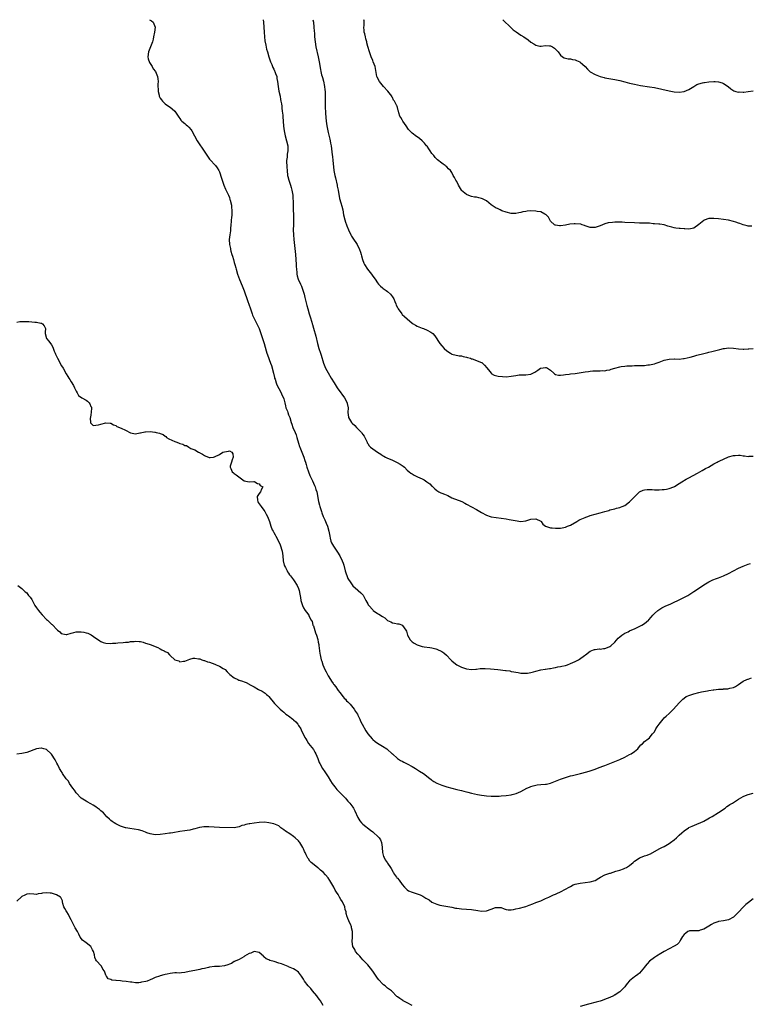
# Model space of a CAD drawing. Units: inches. Extents: x 2583000 to 2586000, y 1512000 to 1515000.
# Drawn here: x 2585242 to 2585537, y 1514602 to 1515000 of the extents above; entities that cross this region are included whole.
import ezdxf

# ---------------------------------------------------------------- set-up
doc = ezdxf.new("R2010")
doc.units = ezdxf.units.IN
doc.header["$MEASUREMENT"] = 0
doc.layers.add('LD25831512_10ft', color=93, linetype='Continuous')

msp = doc.modelspace()

# ---------------------------------------------------------------- linework, layer by layer
at = {"layer": 'LD25831512_10ft'}
for points, elevation in [([(2585294.62, 1515000), (2585295, 1514999.77), (2585295.49, 1514999.49), (2585296.21, 1514999), (2585297.02, 1514997), (2585296.73, 1514995), (2585296.37, 1514993), (2585296.15, 1514992.15), (2585295.9, 1514991), (2585295.68, 1514990.32), (2585294.32, 1514987), (2585294.04, 1514985), (2585294.2, 1514984.2), (2585294.72, 1514982.72), (2585295, 1514982.29), (2585295.77, 1514981), (2585296.15, 1514980.15), (2585297.06, 1514979), (2585297.98, 1514977), (2585298.11, 1514976.11), (2585298.18, 1514975), (2585298.07, 1514973.92), (2585298.17, 1514971), (2585298.56, 1514969.44), (2585298.66, 1514969), (2585299, 1514968.28), (2585299.55, 1514967.55), (2585300, 1514967), (2585301, 1514965.97), (2585301.53, 1514965.53), (2585303, 1514964.56), (2585303.87, 1514963.87), (2585305, 1514962.92), (2585306.22, 1514961), (2585306.5, 1514960.5), (2585307, 1514959.97), (2585307.37, 1514959.37), (2585307.71, 1514959), (2585309, 1514957.97), (2585309.51, 1514957.51), (2585310.03, 1514957), (2585310.54, 1514956.54), (2585311.49, 1514955.49), (2585311.81, 1514955), (2585312.95, 1514953), (2585314.01, 1514951), (2585315, 1514949.37), (2585315.97, 1514947.97), (2585318.37, 1514944.37), (2585319, 1514943.61), (2585319.26, 1514943.26), (2585319.47, 1514943), (2585321, 1514941.44), (2585321.36, 1514941), (2585322.08, 1514940.08), (2585322.76, 1514939), (2585323, 1514938.5), (2585323.83, 1514935.83), (2585324.06, 1514935), (2585324.79, 1514933), (2585325.47, 1514931.47), (2585326.61, 1514929), (2585327, 1514928), (2585327.26, 1514927.26), (2585327.34, 1514927), (2585327.81, 1514925), (2585327.92, 1514923.92), (2585328.05, 1514923), (2585328.04, 1514921.96), (2585327.98, 1514921), (2585327.83, 1514919.83), (2585327.75, 1514919), (2585327.71, 1514918.29), (2585327.58, 1514917), (2585327.46, 1514915.46), (2585327.46, 1514915), (2585327.44, 1514914.56), (2585327.21, 1514913), (2585326.97, 1514911), (2585327.06, 1514909), (2585327.41, 1514907.41), (2585327.45, 1514907), (2585327.6, 1514906.4), (2585328.01, 1514905), (2585328.25, 1514904.25), (2585328.63, 1514903), (2585329, 1514901.71), (2585329.23, 1514901), (2585329.58, 1514899.58), (2585329.76, 1514899), (2585330.32, 1514897), (2585331.14, 1514894.86), (2585332.25, 1514892.25), (2585333, 1514890.32), (2585334.31, 1514886.31), (2585335, 1514884.48), (2585335.37, 1514883.37), (2585335.8, 1514882.2), (2585336.17, 1514881), (2585336.39, 1514880.39), (2585337.03, 1514879.03), (2585338.39, 1514876.39), (2585339, 1514875.08), (2585339.77, 1514873), (2585340.47, 1514871), (2585341, 1514869.43), (2585341.13, 1514869), (2585341.5, 1514867.5), (2585341.95, 1514866.05), (2585342.21, 1514865), (2585342.39, 1514864.39), (2585343.65, 1514861), (2585344.03, 1514860.03), (2585344.84, 1514857), (2585345.25, 1514855.25), (2585345.33, 1514855), (2585345.52, 1514854.48), (2585345.97, 1514853), (2585346.24, 1514852.24), (2585347, 1514850.74), (2585347.91, 1514849), (2585348.24, 1514848.24), (2585348.86, 1514847), (2585349, 1514846.56), (2585349.42, 1514845), (2585349.7, 1514843.7), (2585349.91, 1514843), (2585350.47, 1514841.53), (2585350.64, 1514841), (2585351, 1514840.1), (2585351.41, 1514839), (2585352, 1514837), (2585352.28, 1514836.28), (2585352.7, 1514835), (2585353.62, 1514833), (2585354.03, 1514832.03), (2585354.37, 1514831), (2585355, 1514828.67), (2585355.36, 1514827.36), (2585355.48, 1514827), (2585356.28, 1514825), (2585357.15, 1514823), (2585357.6, 1514821.6), (2585357.75, 1514821), (2585358.05, 1514820.05), (2585358.31, 1514819), (2585359.02, 1514817), (2585359.57, 1514815.57), (2585359.83, 1514815), (2585360.6, 1514813.4), (2585361.45, 1514811.45), (2585361.69, 1514811), (2585362.06, 1514809.94), (2585362.35, 1514809), (2585363.08, 1514805), (2585363.52, 1514803.52), (2585363.6, 1514803), (2585363.83, 1514802.17), (2585364.23, 1514801), (2585364.46, 1514800.46), (2585365, 1514799), (2585365.64, 1514797.64), (2585365.89, 1514797), (2585366.23, 1514796.23), (2585366.7, 1514795), (2585367.27, 1514793), (2585367.61, 1514791), (2585367.83, 1514790.17), (2585368.1, 1514789), (2585368.37, 1514788.37), (2585369.1, 1514787), (2585370.44, 1514785), (2585371, 1514784.09), (2585371.43, 1514783.43), (2585371.68, 1514783), (2585372.67, 1514781), (2585373, 1514780.07), (2585373.3, 1514779.3), (2585373.9, 1514777), (2585374.15, 1514776.15), (2585374.67, 1514774.67), (2585375, 1514773.94), (2585376.11, 1514772.11), (2585377, 1514770.89), (2585379, 1514769.14), (2585379.19, 1514769), (2585380.15, 1514768.15), (2585381.11, 1514767.11), (2585381.84, 1514765.84), (2585382.22, 1514765), (2585383, 1514763.59), (2585383.22, 1514763.22), (2585383.38, 1514763), (2585385, 1514761.15), (2585385.2, 1514761), (2585387, 1514759.78), (2585387.52, 1514759.52), (2585389, 1514758.53), (2585389.93, 1514757.93), (2585391, 1514756.94), (2585392.29, 1514756.29), (2585393, 1514755.91), (2585393.8, 1514755.8), (2585395, 1514755.59), (2585395.54, 1514755.54), (2585397.03, 1514755.03), (2585397.13, 1514754.87), (2585398.45, 1514753), (2585398.64, 1514752.64), (2585399.06, 1514751), (2585400.2, 1514749), (2585400.6, 1514748.6), (2585401, 1514748.26), (2585401.76, 1514747.76), (2585403.03, 1514747), (2585405, 1514746.37), (2585405.78, 1514746.22), (2585408.07, 1514745.93), (2585409, 1514745.84), (2585410.59, 1514745.41), (2585411, 1514745.28), (2585413, 1514744.3), (2585413.76, 1514743.76), (2585414.82, 1514742.82), (2585416.59, 1514741), (2585417, 1514740.52), (2585417.89, 1514739.89), (2585419, 1514739.01), (2585421, 1514737.97), (2585423, 1514737.3), (2585425, 1514737.1), (2585426.75, 1514737.25), (2585427, 1514737.24), (2585428.54, 1514737.46), (2585429, 1514737.46), (2585430.48, 1514737.52), (2585432.65, 1514737.35), (2585435.68, 1514737), (2585438.71, 1514736.71), (2585439, 1514736.62), (2585440.48, 1514736.48), (2585441, 1514736.32), (2585442.18, 1514736.18), (2585443, 1514735.95), (2585443.84, 1514735.84), (2585445, 1514735.62), (2585445.58, 1514735.58), (2585447, 1514735.55), (2585447.61, 1514735.61), (2585449, 1514735.84), (2585450.12, 1514736.12), (2585451, 1514736.39), (2585453, 1514736.92), (2585454.77, 1514737.23), (2585455, 1514737.24), (2585456.52, 1514737.48), (2585457, 1514737.52), (2585458.24, 1514737.76), (2585459, 1514737.86), (2585459.92, 1514738.08), (2585461, 1514738.26), (2585461.58, 1514738.42), (2585463, 1514738.73), (2585463.8, 1514739), (2585465, 1514739.44), (2585467, 1514740.35), (2585468.33, 1514741), (2585468.76, 1514741.24), (2585470.74, 1514742.74), (2585471.14, 1514743), (2585473, 1514744.49), (2585474.31, 1514745), (2585474.82, 1514745.18), (2585475, 1514745.22), (2585476.64, 1514745.36), (2585477, 1514745.31), (2585478.43, 1514745.57), (2585479, 1514745.59), (2585480.02, 1514745.98), (2585481, 1514746.4), (2585481.34, 1514746.66), (2585483, 1514748.19), (2585484.31, 1514749.69), (2585485, 1514750.34), (2585485.88, 1514751), (2585487, 1514751.7), (2585488.33, 1514752.33), (2585489, 1514752.69), (2585490.58, 1514753.42), (2585491, 1514753.58), (2585493.33, 1514754.67), (2585493.92, 1514755), (2585495, 1514755.7), (2585496.63, 1514757), (2585496.82, 1514757.18), (2585497.75, 1514758.25), (2585498.37, 1514759), (2585499, 1514759.66), (2585500.43, 1514761), (2585500.75, 1514761.25), (2585502.02, 1514761.98), (2585503.37, 1514762.63), (2585505.65, 1514763.65), (2585507, 1514764.27), (2585508.53, 1514765), (2585511.53, 1514766.47), (2585512.51, 1514767), (2585513, 1514767.28), (2585515, 1514768.56), (2585515.65, 1514769), (2585517, 1514770), (2585517.61, 1514770.39), (2585519, 1514771.38), (2585521, 1514772.57), (2585522.65, 1514773.35), (2585524.08, 1514773.92), (2585525, 1514774.22), (2585527, 1514775.02), (2585529, 1514775.95), (2585531.06, 1514777), (2585533, 1514778.01), (2585535, 1514778.92), (2585537, 1514779.65), (2585537.96, 1514779.96)], 8850), ([(2585340.75, 1515000), (2585340.87, 1514999), (2585341.05, 1514995), (2585341.19, 1514993), (2585341.39, 1514991.39), (2585341.7, 1514989.7), (2585342.1, 1514988.1), (2585342.41, 1514987), (2585343, 1514985), (2585343.67, 1514983), (2585344.17, 1514981.83), (2585344.64, 1514980.64), (2585345, 1514980), (2585345.3, 1514979.3), (2585345.44, 1514979), (2585345.72, 1514978.28), (2585346.16, 1514977), (2585346.27, 1514976.27), (2585346.51, 1514975), (2585346.74, 1514973), (2585347.08, 1514971.08), (2585347.51, 1514969), (2585347.75, 1514967.75), (2585347.9, 1514967), (2585348.08, 1514965.92), (2585348.19, 1514965), (2585348.24, 1514964.24), (2585348.42, 1514963), (2585348.61, 1514961.39), (2585348.66, 1514960.66), (2585348.81, 1514959), (2585348.95, 1514956.95), (2585349.15, 1514955), (2585349.55, 1514953), (2585350.13, 1514951), (2585350.64, 1514949), (2585350.67, 1514948.67), (2585350.72, 1514947), (2585350.44, 1514945.56), (2585350.33, 1514944.33), (2585350.15, 1514943), (2585350.19, 1514942.19), (2585350.2, 1514941), (2585350.26, 1514940.26), (2585350.33, 1514939), (2585350.51, 1514937), (2585350.6, 1514936.6), (2585351.03, 1514935), (2585351.78, 1514933), (2585352.08, 1514932.08), (2585352.35, 1514931), (2585352.63, 1514929), (2585352.82, 1514925.18), (2585352.89, 1514923), (2585352.9, 1514921.1), (2585352.93, 1514919), (2585352.92, 1514917), (2585352.87, 1514915), (2585352.9, 1514913), (2585353.07, 1514911), (2585353.73, 1514905), (2585353.93, 1514903), (2585354.07, 1514901), (2585354.07, 1514900.07), (2585354.12, 1514899), (2585354.25, 1514897.75), (2585354.26, 1514897), (2585354.4, 1514896.4), (2585354.84, 1514895), (2585355.83, 1514893), (2585356.23, 1514892.23), (2585356.62, 1514891), (2585357.22, 1514889), (2585357.61, 1514887.61), (2585357.97, 1514885.97), (2585358.36, 1514884.36), (2585358.71, 1514883), (2585359.31, 1514881), (2585359.74, 1514879.74), (2585360.35, 1514877.65), (2585360.53, 1514877), (2585360.61, 1514876.61), (2585361, 1514875.17), (2585361.98, 1514871.98), (2585362.69, 1514869), (2585363.26, 1514867), (2585363.94, 1514865), (2585364.2, 1514864.2), (2585365.05, 1514861), (2585365.63, 1514859.63), (2585365.93, 1514859), (2585367, 1514857.06), (2585368.22, 1514855), (2585369.38, 1514853), (2585370.63, 1514851), (2585372.05, 1514849), (2585372.48, 1514848.48), (2585373.56, 1514847), (2585374.71, 1514845), (2585374.74, 1514844.74), (2585375.11, 1514843), (2585375.12, 1514842.88), (2585375, 1514841), (2585375.23, 1514839.23), (2585375.28, 1514839), (2585376.48, 1514837), (2585376.73, 1514836.73), (2585377.73, 1514835.73), (2585378.39, 1514835), (2585379, 1514834.45), (2585380.42, 1514833), (2585380.67, 1514832.67), (2585381, 1514832.19), (2585381.53, 1514831.53), (2585381.86, 1514831), (2585382.18, 1514830.18), (2585382.73, 1514829), (2585382.8, 1514828.8), (2585383, 1514828.47), (2585383.59, 1514827.59), (2585384.14, 1514827), (2585385, 1514826.38), (2585387, 1514825), (2585388.25, 1514824.25), (2585389, 1514823.69), (2585389.45, 1514823.45), (2585390.2, 1514823), (2585390.73, 1514822.73), (2585393, 1514821.72), (2585394.85, 1514820.85), (2585396.19, 1514820.19), (2585397, 1514819.63), (2585397.39, 1514819.39), (2585397.82, 1514819), (2585399, 1514817.77), (2585399.77, 1514817), (2585400.45, 1514816.45), (2585401, 1514816.17), (2585401.73, 1514815.73), (2585403.12, 1514815), (2585405, 1514814.15), (2585405.82, 1514813.82), (2585406.89, 1514813), (2585408.2, 1514812.2), (2585409, 1514811.26), (2585409.15, 1514811.15), (2585409.29, 1514811), (2585410.22, 1514810.22), (2585411, 1514809.44), (2585411.78, 1514809), (2585412.59, 1514808.59), (2585413, 1514808.44), (2585414.02, 1514808.02), (2585415.42, 1514807.42), (2585417, 1514806.59), (2585421.09, 1514805), (2585422.36, 1514804.36), (2585423, 1514803.94), (2585427, 1514801.8), (2585428.33, 1514801), (2585429, 1514800.62), (2585431, 1514799.57), (2585432.58, 1514799), (2585433, 1514798.87), (2585435, 1514798.53), (2585437, 1514798.32), (2585439, 1514798.05), (2585440.19, 1514797.82), (2585441, 1514797.67), (2585442.71, 1514797.29), (2585445, 1514796.94), (2585447, 1514797.17), (2585449, 1514797.85), (2585451, 1514798.06), (2585453, 1514797.13), (2585453.08, 1514797.08), (2585453.15, 1514797), (2585453.86, 1514795.86), (2585455, 1514795), (2585457, 1514794.35), (2585457.66, 1514794.34), (2585459, 1514794.19), (2585459.76, 1514794.24), (2585461, 1514794.28), (2585461.62, 1514794.38), (2585463, 1514794.66), (2585463.26, 1514794.74), (2585463.91, 1514795), (2585465, 1514795.5), (2585467.57, 1514797), (2585468.45, 1514797.55), (2585469, 1514797.79), (2585470.31, 1514798.31), (2585471, 1514798.63), (2585471.27, 1514798.73), (2585472.13, 1514799), (2585473, 1514799.31), (2585475, 1514799.9), (2585477, 1514800.43), (2585479.02, 1514801), (2585480.54, 1514801.46), (2585481, 1514801.65), (2585483, 1514802.13), (2585483.65, 1514802.35), (2585485, 1514802.61), (2585485.26, 1514802.74), (2585485.91, 1514803), (2585487, 1514803.49), (2585489, 1514804.95), (2585490.05, 1514805.95), (2585491, 1514806.96), (2585493, 1514809), (2585494.41, 1514809.59), (2585495, 1514809.81), (2585496.1, 1514809.9), (2585497, 1514809.88), (2585498.11, 1514809.89), (2585499, 1514809.8), (2585500.18, 1514809.82), (2585501, 1514809.76), (2585502.13, 1514809.87), (2585503, 1514809.88), (2585503.91, 1514810.09), (2585505, 1514810.28), (2585506.88, 1514811), (2585507.14, 1514811.14), (2585509, 1514812.3), (2585510.08, 1514813), (2585511.88, 1514814.12), (2585513, 1514814.64), (2585516.46, 1514816.46), (2585517.44, 1514817), (2585518.39, 1514817.61), (2585519, 1514817.93), (2585519.65, 1514818.35), (2585520.86, 1514819), (2585523, 1514820.34), (2585524.4, 1514821), (2585524.77, 1514821.23), (2585525, 1514821.29), (2585525.48, 1514821.48), (2585527, 1514822.18), (2585529, 1514823.06), (2585531, 1514823.64), (2585531.72, 1514823.72), (2585533, 1514823.73), (2585533.75, 1514823.75), (2585535, 1514823.5), (2585535.53, 1514823.53), (2585537, 1514823.31), (2585537.34, 1514823.34), (2585539, 1514823.39)], 8840), ([(2585360.85, 1515000), (2585361.01, 1514998.99), (2585361.24, 1514997), (2585361.34, 1514995.34), (2585361.41, 1514994.59), (2585361.49, 1514993), (2585361.69, 1514991), (2585362.04, 1514989), (2585362.93, 1514985), (2585363.35, 1514983), (2585363.89, 1514979.89), (2585364.03, 1514979), (2585364.34, 1514977.66), (2585364.52, 1514977), (2585364.64, 1514976.64), (2585365.08, 1514975.08), (2585365.52, 1514973), (2585365.62, 1514971.62), (2585365.72, 1514971), (2585365.78, 1514970.22), (2585365.77, 1514967.77), (2585365.82, 1514965.82), (2585365.82, 1514965), (2585365.97, 1514962.03), (2585366.23, 1514959), (2585366.48, 1514957), (2585366.84, 1514955), (2585367, 1514954.3), (2585367.66, 1514951.66), (2585367.8, 1514951), (2585367.95, 1514950.05), (2585368.17, 1514949), (2585368.63, 1514945.37), (2585368.68, 1514944.68), (2585368.89, 1514943), (2585369, 1514941.85), (2585369.31, 1514939), (2585369.68, 1514937), (2585369.95, 1514935.95), (2585370.64, 1514933), (2585370.69, 1514932.69), (2585371.03, 1514930.97), (2585371.59, 1514927.59), (2585372.14, 1514925.86), (2585372.5, 1514924.5), (2585372.87, 1514923), (2585373.23, 1514921), (2585373.72, 1514919), (2585374.06, 1514918.06), (2585374.42, 1514917), (2585374.6, 1514916.6), (2585375.23, 1514915), (2585376.16, 1514913), (2585376.46, 1514912.46), (2585377, 1514911.56), (2585378.68, 1514909), (2585379.68, 1514907), (2585380.02, 1514905.98), (2585380.32, 1514905), (2585380.45, 1514904.45), (2585380.85, 1514903), (2585381.48, 1514901.48), (2585381.65, 1514901), (2585382.91, 1514899), (2585384.47, 1514897), (2585385, 1514896.25), (2585385.99, 1514895), (2585387, 1514893.52), (2585387.4, 1514893), (2585388.14, 1514892.14), (2585389, 1514891.48), (2585389.25, 1514891.25), (2585389.61, 1514891), (2585390.41, 1514890.41), (2585391, 1514890.06), (2585392.15, 1514889), (2585393, 1514887.83), (2585393.56, 1514887), (2585393.98, 1514886.02), (2585394.38, 1514885), (2585394.54, 1514884.54), (2585395, 1514883.55), (2585395.28, 1514883), (2585396.76, 1514881), (2585397, 1514880.76), (2585397.94, 1514879.94), (2585399, 1514878.93), (2585401, 1514877.24), (2585401.36, 1514877), (2585402.37, 1514876.37), (2585403, 1514876), (2585403.69, 1514875.69), (2585405, 1514875.2), (2585405.62, 1514875), (2585407, 1514874.38), (2585408.48, 1514873.52), (2585409, 1514873.24), (2585409.36, 1514873), (2585410.12, 1514872.12), (2585412.19, 1514869), (2585413, 1514868.04), (2585413.9, 1514867), (2585415, 1514865.99), (2585416.53, 1514865), (2585416.84, 1514864.84), (2585417, 1514864.71), (2585420, 1514864), (2585421, 1514864), (2585421.68, 1514863.68), (2585423, 1514863.5), (2585423.34, 1514863.34), (2585424.54, 1514863), (2585425, 1514862.8), (2585425.25, 1514862.75), (2585429, 1514861.32), (2585429.22, 1514861.22), (2585429.49, 1514861), (2585430.23, 1514860.23), (2585431.15, 1514859.15), (2585432.38, 1514857.62), (2585432.91, 1514856.91), (2585433, 1514856.86), (2585434.2, 1514856.2), (2585435.78, 1514855.78), (2585437.56, 1514855.56), (2585439, 1514855.51), (2585441, 1514855.7), (2585441.93, 1514855.93), (2585443, 1514856.09), (2585444.33, 1514856.33), (2585445, 1514856.35), (2585446.34, 1514856.34), (2585447, 1514856.3), (2585449, 1514856.57), (2585449.83, 1514857), (2585450.64, 1514857.36), (2585451.86, 1514858.14), (2585452.93, 1514859), (2585453, 1514859.03), (2585455, 1514859.26), (2585455.21, 1514859.21), (2585455.71, 1514859), (2585457, 1514858.16), (2585458.33, 1514857), (2585458.64, 1514856.64), (2585459, 1514856.47), (2585460.14, 1514856.14), (2585461, 1514856.16), (2585462.24, 1514856.24), (2585463, 1514856.41), (2585464.58, 1514856.58), (2585465, 1514856.65), (2585467, 1514856.9), (2585471, 1514857.54), (2585472.3, 1514857.7), (2585473, 1514857.82), (2585474.12, 1514857.88), (2585475, 1514857.97), (2585477, 1514857.95), (2585478, 1514858), (2585479, 1514857.98), (2585479.83, 1514858.17), (2585481, 1514858.35), (2585481.46, 1514858.54), (2585483, 1514859.01), (2585485, 1514859.56), (2585485.62, 1514859.62), (2585487, 1514859.84), (2585487.89, 1514859.89), (2585489, 1514859.98), (2585490, 1514860), (2585491, 1514860.04), (2585493, 1514860.07), (2585494.13, 1514860.13), (2585495, 1514860.14), (2585496.31, 1514860.31), (2585497, 1514860.37), (2585499, 1514860.81), (2585499.7, 1514861), (2585501, 1514861.48), (2585503, 1514862.17), (2585503.7, 1514862.3), (2585505, 1514862.68), (2585507, 1514862.78), (2585507.2, 1514862.8), (2585509, 1514862.67), (2585510.84, 1514862.84), (2585511.08, 1514862.92), (2585513.46, 1514863.46), (2585515, 1514863.88), (2585516.25, 1514864.25), (2585518.96, 1514864.96), (2585520.68, 1514865.32), (2585521, 1514865.41), (2585522.3, 1514865.7), (2585523.9, 1514866.1), (2585525, 1514866.44), (2585525.46, 1514866.54), (2585527, 1514866.96), (2585527.37, 1514867), (2585529, 1514867.16), (2585531.06, 1514867.06), (2585533, 1514866.86), (2585535, 1514866.71), (2585535.26, 1514866.74), (2585537, 1514866.77), (2585537.19, 1514866.81), (2585539, 1514867)], 8830), ([(2585538.39, 1514916.39), (2585537, 1514916.47), (2585536.62, 1514916.62), (2585535, 1514917.03), (2585533.59, 1514917.59), (2585533, 1514917.71), (2585531.99, 1514918.01), (2585531, 1514918.38), (2585529, 1514918.87), (2585527, 1514919.2), (2585525, 1514919.44), (2585523, 1514919.62), (2585521.56, 1514919.56), (2585521, 1514919.55), (2585519.12, 1514918.88), (2585519, 1514918.8), (2585517, 1514917.07), (2585515, 1514915.62), (2585513, 1514915.3), (2585511.37, 1514915.37), (2585511, 1514915.41), (2585509.46, 1514915.46), (2585509, 1514915.52), (2585507.66, 1514915.66), (2585507, 1514915.75), (2585506.05, 1514916.05), (2585505, 1514916.3), (2585504.5, 1514916.5), (2585502.93, 1514916.93), (2585501.24, 1514917.24), (2585500.75, 1514917.25), (2585499, 1514917.43), (2585498.56, 1514917.44), (2585497, 1514917.6), (2585495, 1514917.68), (2585493, 1514917.69), (2585491, 1514917.75), (2585487, 1514917.99), (2585486.02, 1514918.02), (2585485, 1514918.04), (2585483, 1514918.01), (2585482.05, 1514917.95), (2585480.26, 1514917.74), (2585479, 1514917.38), (2585477, 1514916.56), (2585476.32, 1514916.32), (2585475, 1514915.89), (2585473.87, 1514915.87), (2585473, 1514915.89), (2585472.17, 1514916.18), (2585471, 1514916.56), (2585470.69, 1514916.69), (2585469.74, 1514917), (2585469.21, 1514917.21), (2585467, 1514917.44), (2585466.57, 1514917.43), (2585464.73, 1514917.27), (2585463, 1514916.91), (2585461, 1514916.62), (2585460.63, 1514916.63), (2585459, 1514916.79), (2585458.85, 1514916.85), (2585458.6, 1514917), (2585457, 1514918.48), (2585456.67, 1514919), (2585456.12, 1514920.12), (2585455.22, 1514921), (2585455, 1514921.19), (2585454.68, 1514921.32), (2585453, 1514922.23), (2585451.57, 1514922.43), (2585451, 1514922.57), (2585449, 1514922.61), (2585447.46, 1514922.54), (2585447, 1514922.45), (2585445.71, 1514922.29), (2585445, 1514922.05), (2585444.09, 1514921.91), (2585443, 1514921.57), (2585442.43, 1514921.57), (2585441, 1514921.52), (2585439, 1514922.06), (2585437.31, 1514922.69), (2585436.57, 1514923), (2585435.58, 1514923.58), (2585435, 1514923.75), (2585433, 1514925.02), (2585431, 1514926.7), (2585430.82, 1514926.82), (2585430.48, 1514927), (2585429.49, 1514927.49), (2585429, 1514927.71), (2585427.91, 1514927.91), (2585427, 1514928.17), (2585426.25, 1514928.25), (2585425, 1514928.51), (2585424.62, 1514928.62), (2585423, 1514929.24), (2585421, 1514930.93), (2585420.94, 1514931), (2585419.71, 1514933), (2585419, 1514934.46), (2585418.71, 1514935), (2585418.15, 1514936.15), (2585417.64, 1514937), (2585417, 1514938.12), (2585416.45, 1514939), (2585415.69, 1514939.69), (2585415, 1514940.4), (2585414.66, 1514940.67), (2585414.3, 1514941), (2585413.48, 1514941.48), (2585413, 1514941.9), (2585411.27, 1514943.27), (2585411, 1514943.55), (2585410.27, 1514944.27), (2585409.76, 1514945), (2585409, 1514945.86), (2585408.29, 1514947), (2585407.71, 1514947.71), (2585407, 1514948.77), (2585406.9, 1514948.9), (2585406.84, 1514949), (2585406, 1514950), (2585405.03, 1514951.03), (2585403.94, 1514951.94), (2585403, 1514952.61), (2585402.76, 1514952.76), (2585401, 1514954.13), (2585400.08, 1514955), (2585399.56, 1514955.56), (2585398.5, 1514957), (2585397.93, 1514957.93), (2585397.24, 1514959), (2585397, 1514959.48), (2585396.43, 1514960.43), (2585396.03, 1514961), (2585395.63, 1514962.37), (2585395.4, 1514963), (2585395.27, 1514963.27), (2585395, 1514964.49), (2585394.88, 1514964.88), (2585394.88, 1514965), (2585394.81, 1514965.19), (2585393.88, 1514967), (2585393.49, 1514967.49), (2585393, 1514968.45), (2585392.78, 1514968.78), (2585392.69, 1514969), (2585391.14, 1514971.14), (2585389.42, 1514973), (2585387.73, 1514975), (2585386.78, 1514976.78), (2585386.69, 1514977), (2585385.96, 1514981), (2585385.2, 1514983), (2585385, 1514983.44), (2585384.39, 1514985), (2585383.67, 1514987), (2585383, 1514989.2), (2585382.67, 1514990.67), (2585382.57, 1514991), (2585382.28, 1514992.28), (2585382.06, 1514993), (2585381.78, 1514994.22), (2585381.62, 1514995), (2585381.6, 1514995.6), (2585381.47, 1514997), (2585381.53, 1514997.53), (2585381.54, 1514999), (2585381.57, 1514999.57), (2585381.49, 1515000)], 8820), ([(2585437.69, 1515000), (2585437.84, 1514999.84), (2585440.87, 1514996.87), (2585441.92, 1514995.92), (2585443.06, 1514995.06), (2585445, 1514993.78), (2585446.22, 1514993), (2585447.86, 1514991.86), (2585449, 1514990.96), (2585450.22, 1514990.22), (2585451, 1514989.67), (2585452.68, 1514989.32), (2585453, 1514989.24), (2585453.23, 1514989.23), (2585455, 1514989.49), (2585456.55, 1514989.45), (2585457, 1514989.36), (2585457.82, 1514989), (2585458.52, 1514988.52), (2585459, 1514988.14), (2585460.02, 1514987), (2585461, 1514985.62), (2585461.83, 1514985), (2585462.55, 1514984.55), (2585463, 1514984.44), (2585464.17, 1514984.17), (2585465, 1514984.15), (2585465.93, 1514983.93), (2585467, 1514983.76), (2585467.54, 1514983.54), (2585468.79, 1514983), (2585469, 1514982.87), (2585469.98, 1514981.98), (2585471, 1514981), (2585471.93, 1514979.93), (2585473, 1514978.95), (2585475, 1514977.78), (2585477, 1514977.02), (2585478.63, 1514976.63), (2585479, 1514976.53), (2585483, 1514975.83), (2585485, 1514975.39), (2585487, 1514974.9), (2585489, 1514974.38), (2585491, 1514973.9), (2585493.42, 1514973.42), (2585497, 1514972.88), (2585499, 1514972.5), (2585505, 1514971.18), (2585507, 1514970.82), (2585509, 1514970.72), (2585511, 1514971), (2585513, 1514971.74), (2585515, 1514973), (2585516.24, 1514973.76), (2585517, 1514974.04), (2585518.43, 1514974.43), (2585519, 1514974.61), (2585519.35, 1514974.65), (2585521, 1514974.91), (2585523, 1514975.03), (2585523.62, 1514975), (2585525, 1514974.9), (2585526.46, 1514974.46), (2585527, 1514974.2), (2585528.92, 1514973), (2585529.97, 1514971.97), (2585531.22, 1514971.22), (2585531.95, 1514971), (2585533, 1514970.72), (2585533.25, 1514970.75), (2585535, 1514970.65), (2585535.27, 1514970.73), (2585537, 1514970.9), (2585539, 1514971.21)], 8810), ([(2585241, 1514877.62), (2585242.18, 1514877.82), (2585243, 1514877.94), (2585244.09, 1514877.91), (2585245, 1514877.92), (2585245.85, 1514877.85), (2585247, 1514877.72), (2585248.34, 1514877.66), (2585249, 1514877.57), (2585250.73, 1514877.27), (2585251, 1514877.2), (2585251.36, 1514877), (2585252.1, 1514876.1), (2585252.59, 1514875), (2585252.43, 1514873.57), (2585252.47, 1514873), (2585253.01, 1514871), (2585253.94, 1514869.94), (2585254.63, 1514869), (2585254.81, 1514868.81), (2585255, 1514868.42), (2585255.55, 1514867.55), (2585256.14, 1514865.86), (2585256.53, 1514865), (2585256.7, 1514864.7), (2585257, 1514863.9), (2585257.47, 1514863), (2585258.57, 1514861), (2585259, 1514860.14), (2585259.42, 1514859.42), (2585259.7, 1514859), (2585261, 1514856.74), (2585261.67, 1514855.67), (2585262.06, 1514855), (2585262.45, 1514854.45), (2585263, 1514853.43), (2585263.92, 1514851.92), (2585264.38, 1514851), (2585265, 1514849.66), (2585265.37, 1514849), (2585266, 1514848), (2585267.25, 1514847), (2585269, 1514845.99), (2585269.61, 1514845.61), (2585270.23, 1514845), (2585270.56, 1514844.56), (2585271, 1514843.47), (2585271.16, 1514843.16), (2585271.19, 1514843), (2585271.09, 1514841), (2585271, 1514840.23), (2585270.83, 1514839), (2585270.72, 1514838.72), (2585270.83, 1514837), (2585270.85, 1514836.85), (2585271, 1514836.68), (2585271.85, 1514835.85), (2585273, 1514835.92), (2585274.08, 1514836.08), (2585275, 1514836.39), (2585277, 1514836.9), (2585278.8, 1514836.8), (2585279, 1514836.76), (2585280.09, 1514836.09), (2585281, 1514835.78), (2585281.43, 1514835.43), (2585283.22, 1514834.78), (2585285, 1514833.95), (2585287, 1514832.88), (2585289, 1514832.41), (2585290.79, 1514832.79), (2585291, 1514832.85), (2585292.74, 1514833.26), (2585293, 1514833.29), (2585295, 1514833.37), (2585296.88, 1514833.12), (2585297, 1514833.12), (2585297.44, 1514833), (2585298.72, 1514832.72), (2585299, 1514832.59), (2585300.17, 1514832.17), (2585301, 1514831.51), (2585301.32, 1514831.32), (2585301.63, 1514831), (2585302.46, 1514830.46), (2585305, 1514829.32), (2585305.77, 1514829), (2585306.69, 1514828.69), (2585307, 1514828.54), (2585308.23, 1514828.23), (2585309, 1514827.71), (2585309.69, 1514827.69), (2585310.64, 1514827), (2585311, 1514826.82), (2585311.45, 1514826.55), (2585313, 1514825.99), (2585314.52, 1514825), (2585314.86, 1514824.86), (2585315, 1514824.73), (2585316.15, 1514824.15), (2585317, 1514823.59), (2585317.42, 1514823.42), (2585318.56, 1514823), (2585318.89, 1514822.89), (2585319, 1514822.83), (2585319.2, 1514822.8), (2585320.53, 1514823), (2585321, 1514823.05), (2585323, 1514824.05), (2585324.39, 1514825), (2585325, 1514825.19), (2585326.6, 1514825.4), (2585327, 1514825.49), (2585328.05, 1514825), (2585328.37, 1514824.37), (2585328.6, 1514823), (2585328.14, 1514821.85), (2585327.85, 1514821), (2585327.35, 1514819.35), (2585327.28, 1514819), (2585327.59, 1514818.41), (2585328.2, 1514817), (2585328.66, 1514816.66), (2585329, 1514816.42), (2585329.79, 1514815.79), (2585331.43, 1514814.57), (2585333, 1514813.44), (2585335, 1514813.02), (2585336.85, 1514813.15), (2585337, 1514813.13), (2585337.31, 1514813), (2585338.38, 1514812.38), (2585339, 1514812.2), (2585339.51, 1514811.51), (2585340.57, 1514811), (2585339.96, 1514810.04), (2585339.59, 1514809), (2585339, 1514808.22), (2585338.32, 1514807), (2585338.38, 1514805.62), (2585338.48, 1514805), (2585338.67, 1514804.67), (2585339.82, 1514803), (2585341, 1514801.59), (2585341.36, 1514801), (2585341.88, 1514799.88), (2585342.42, 1514799), (2585343, 1514797.57), (2585343.21, 1514797), (2585343.78, 1514795), (2585344.39, 1514793.61), (2585344.69, 1514793), (2585345, 1514792.53), (2585345.58, 1514791.58), (2585345.83, 1514791), (2585347, 1514788.76), (2585347.5, 1514787.5), (2585348.36, 1514785), (2585348.67, 1514783), (2585348.81, 1514781), (2585349.22, 1514779.22), (2585349.31, 1514779), (2585349.66, 1514778.34), (2585350.34, 1514777), (2585350.59, 1514776.59), (2585351, 1514776.01), (2585351.4, 1514775.4), (2585351.69, 1514775), (2585353, 1514773.39), (2585353.28, 1514773), (2585354.51, 1514771), (2585355, 1514769.8), (2585355.27, 1514769), (2585355.52, 1514767.52), (2585355.82, 1514766.18), (2585355.96, 1514765), (2585356.14, 1514764.14), (2585356.54, 1514763), (2585357, 1514762.04), (2585357.65, 1514761), (2585358.2, 1514760.2), (2585359.13, 1514759), (2585359.21, 1514758.79), (2585360.13, 1514757), (2585360.45, 1514756.45), (2585360.85, 1514755), (2585361, 1514754.69), (2585361.91, 1514751.91), (2585362.25, 1514751), (2585362.78, 1514749.22), (2585363, 1514748.11), (2585363.16, 1514747.16), (2585363.22, 1514747), (2585363.27, 1514746.73), (2585363.58, 1514743.58), (2585363.69, 1514743), (2585364.15, 1514741), (2585364.38, 1514740.38), (2585364.78, 1514739), (2585365.65, 1514737), (2585366.16, 1514736.16), (2585366.69, 1514735), (2585367, 1514734.46), (2585367.91, 1514733), (2585368.37, 1514732.37), (2585369, 1514731.39), (2585369.17, 1514731.17), (2585369.26, 1514731), (2585370.04, 1514730.04), (2585370.72, 1514729), (2585371, 1514728.61), (2585371.72, 1514727.72), (2585373, 1514726.03), (2585373.49, 1514725.49), (2585373.97, 1514725), (2585374.45, 1514724.45), (2585375, 1514723.93), (2585375.91, 1514723), (2585377, 1514721.75), (2585377.57, 1514721), (2585378.11, 1514720.11), (2585378.81, 1514719), (2585379, 1514718.63), (2585379.77, 1514717), (2585380.14, 1514716.14), (2585380.74, 1514715), (2585382.26, 1514712.26), (2585383.08, 1514711.08), (2585384.8, 1514709), (2585385, 1514708.79), (2585385.97, 1514707.97), (2585387, 1514707.24), (2585389, 1514706.04), (2585390.68, 1514705), (2585390.86, 1514704.86), (2585392.89, 1514703), (2585393, 1514702.88), (2585395.01, 1514701), (2585396.23, 1514700.23), (2585397, 1514699.92), (2585397.59, 1514699.59), (2585399, 1514698.92), (2585401, 1514697.79), (2585402.34, 1514697), (2585403.98, 1514695.98), (2585405.51, 1514695), (2585408.15, 1514693), (2585408.62, 1514692.62), (2585409, 1514692.33), (2585409.8, 1514691.8), (2585411, 1514691.06), (2585413, 1514690.23), (2585415, 1514689.6), (2585417, 1514689.05), (2585419, 1514688.52), (2585420.24, 1514688.25), (2585421, 1514688.04), (2585421.88, 1514687.88), (2585423, 1514687.54), (2585423.46, 1514687.46), (2585425, 1514687.03), (2585427.48, 1514686.52), (2585429, 1514686.26), (2585430.11, 1514686.11), (2585431, 1514685.96), (2585433, 1514685.81), (2585435, 1514685.81), (2585436.13, 1514685.87), (2585437, 1514685.89), (2585439, 1514686.06), (2585441, 1514686.39), (2585441.5, 1514686.5), (2585443.05, 1514686.95), (2585445, 1514687.75), (2585447.4, 1514689), (2585448.49, 1514689.51), (2585449, 1514689.69), (2585449.94, 1514689.94), (2585451, 1514690.29), (2585451.6, 1514690.4), (2585453, 1514690.57), (2585455, 1514690.68), (2585455.29, 1514690.71), (2585457, 1514691.02), (2585459, 1514691.84), (2585461, 1514692.74), (2585463, 1514693.42), (2585464.27, 1514693.73), (2585465, 1514693.97), (2585465.84, 1514694.16), (2585467, 1514694.49), (2585469.09, 1514695), (2585471.66, 1514695.66), (2585473, 1514696.05), (2585474.57, 1514696.57), (2585475.73, 1514697), (2585476.63, 1514697.37), (2585477, 1514697.48), (2585478.09, 1514697.91), (2585479, 1514698.25), (2585481, 1514699.01), (2585483, 1514699.81), (2585485, 1514700.66), (2585487, 1514701.58), (2585489, 1514702.61), (2585489.65, 1514703), (2585491, 1514703.94), (2585492.31, 1514705), (2585493, 1514705.87), (2585493.48, 1514706.52), (2585494.15, 1514707), (2585495, 1514707.94), (2585496.44, 1514709), (2585497, 1514709.35), (2585497.68, 1514710.32), (2585498.18, 1514711), (2585499, 1514711.9), (2585499.57, 1514713), (2585500.16, 1514713.84), (2585500.9, 1514715), (2585502.54, 1514717), (2585503, 1514717.45), (2585503.83, 1514718.17), (2585505, 1514719.27), (2585506.75, 1514721), (2585509, 1514723.52), (2585510.47, 1514725), (2585511, 1514725.44), (2585511.92, 1514726.08), (2585513.29, 1514726.7), (2585515, 1514727.28), (2585517, 1514727.8), (2585518.02, 1514728.02), (2585520.47, 1514728.47), (2585521, 1514728.52), (2585522.8, 1514728.8), (2585523, 1514728.81), (2585525, 1514729.06), (2585526.85, 1514729.15), (2585527, 1514729.19), (2585528.76, 1514729.24), (2585529.51, 1514729.51), (2585531, 1514729.75), (2585531.81, 1514730.19), (2585532.98, 1514731), (2585535, 1514732.35), (2585536.37, 1514733), (2585536.83, 1514733.16), (2585537, 1514733.21), (2585538.34, 1514733.66)], 8860), ([(2585241.38, 1514771), (2585243, 1514769.89), (2585243.8, 1514769), (2585244.43, 1514768.43), (2585245, 1514768.04), (2585245.47, 1514767.47), (2585245.78, 1514767), (2585246.34, 1514766.34), (2585247, 1514765.36), (2585248.34, 1514763), (2585249, 1514762.03), (2585249.73, 1514761), (2585250.28, 1514760.28), (2585251.19, 1514759.19), (2585253, 1514757.27), (2585253.35, 1514757), (2585254.19, 1514756.19), (2585255, 1514755.44), (2585255.26, 1514755.26), (2585255.54, 1514755), (2585257, 1514753.43), (2585257.48, 1514753), (2585258.33, 1514752.33), (2585259, 1514751.64), (2585261, 1514751.18), (2585261.24, 1514751.24), (2585263, 1514751.83), (2585264.02, 1514752.02), (2585265, 1514752.29), (2585267, 1514752.31), (2585268.14, 1514752.14), (2585269, 1514751.94), (2585269.73, 1514751.73), (2585271.09, 1514751.09), (2585273, 1514749.71), (2585274.09, 1514749), (2585274.6, 1514748.6), (2585275, 1514748.38), (2585275.99, 1514747.99), (2585277, 1514747.72), (2585279, 1514747.63), (2585279.73, 1514747.73), (2585281, 1514747.77), (2585281.91, 1514747.91), (2585284.02, 1514748.02), (2585285, 1514748.15), (2585286.19, 1514748.19), (2585287, 1514748.38), (2585288.43, 1514748.43), (2585289, 1514748.54), (2585290.44, 1514748.44), (2585291, 1514748.37), (2585292.14, 1514748.14), (2585293, 1514747.78), (2585293.6, 1514747.6), (2585295, 1514747.12), (2585295.3, 1514747), (2585297, 1514746.42), (2585298.06, 1514745.94), (2585299, 1514745.46), (2585299.74, 1514745), (2585300.6, 1514744.6), (2585301, 1514744.32), (2585301.94, 1514743.94), (2585302.72, 1514743), (2585302.89, 1514742.89), (2585303, 1514742.74), (2585305, 1514741.03), (2585306.52, 1514740.52), (2585307, 1514740.18), (2585308.41, 1514740.41), (2585309, 1514740.41), (2585311, 1514741.3), (2585312.36, 1514741.64), (2585313, 1514741.68), (2585314.57, 1514741.43), (2585315, 1514741.35), (2585315.8, 1514741), (2585316.71, 1514740.71), (2585317, 1514740.66), (2585318.21, 1514740.21), (2585319, 1514739.98), (2585321.18, 1514739.18), (2585321.65, 1514739), (2585323, 1514738.41), (2585324.5, 1514737.5), (2585325, 1514737.22), (2585325.27, 1514737), (2585326.13, 1514736.13), (2585327.11, 1514735.11), (2585327.24, 1514735), (2585329, 1514733.67), (2585330.37, 1514733), (2585330.81, 1514732.81), (2585331, 1514732.72), (2585332.32, 1514732.32), (2585333, 1514732.01), (2585333.75, 1514731.75), (2585335, 1514731.13), (2585335.2, 1514731), (2585337, 1514730.11), (2585338.8, 1514729), (2585340.3, 1514728.3), (2585341.52, 1514727.52), (2585342, 1514727), (2585342.58, 1514726.58), (2585343, 1514726.12), (2585345.32, 1514723.32), (2585347, 1514721.56), (2585347.56, 1514721), (2585348.31, 1514720.31), (2585349, 1514719.77), (2585349.41, 1514719.41), (2585349.92, 1514719), (2585350.54, 1514718.54), (2585351, 1514718.27), (2585352.7, 1514717), (2585353, 1514716.76), (2585353.88, 1514715.88), (2585354.65, 1514715), (2585355, 1514714.47), (2585355.88, 1514713), (2585356.23, 1514712.23), (2585356.89, 1514711), (2585357.58, 1514709.58), (2585357.92, 1514709), (2585358.29, 1514708.29), (2585359.08, 1514707.08), (2585361, 1514704.67), (2585361.64, 1514703.64), (2585362.02, 1514703), (2585362.83, 1514701), (2585363.39, 1514699.39), (2585363.55, 1514699), (2585364.68, 1514697), (2585365.65, 1514695.65), (2585367, 1514693.57), (2585367.98, 1514691.98), (2585368.64, 1514691), (2585369.65, 1514689.65), (2585370.56, 1514688.56), (2585373, 1514685.94), (2585373.94, 1514685), (2585374.45, 1514684.45), (2585375, 1514683.82), (2585375.41, 1514683.41), (2585375.75, 1514683), (2585377, 1514681.3), (2585377.2, 1514681), (2585377.84, 1514679.84), (2585379, 1514677.19), (2585379.8, 1514675.8), (2585380.5, 1514675), (2585381, 1514674.48), (2585384.06, 1514672.06), (2585385, 1514671.44), (2585385.49, 1514671), (2585387, 1514669.69), (2585387.59, 1514669), (2585388.11, 1514668.11), (2585388.58, 1514667), (2585388.8, 1514665.2), (2585388.83, 1514665), (2585388.96, 1514663), (2585389.37, 1514661.38), (2585389.59, 1514661), (2585390.07, 1514660.07), (2585390.85, 1514659), (2585391, 1514658.74), (2585392.27, 1514657), (2585392.54, 1514656.54), (2585393, 1514655.53), (2585393.2, 1514655.2), (2585393.29, 1514655), (2585393.87, 1514654.13), (2585394.66, 1514653), (2585394.83, 1514652.83), (2585395, 1514652.61), (2585395.76, 1514651.76), (2585397, 1514650.02), (2585397.93, 1514649), (2585398.39, 1514648.39), (2585399, 1514647.85), (2585399.5, 1514647.5), (2585401, 1514646.91), (2585403, 1514646.35), (2585404.18, 1514645.82), (2585405, 1514645.48), (2585405.32, 1514645.32), (2585406.54, 1514644.54), (2585407, 1514644.2), (2585407.81, 1514643.81), (2585409, 1514642.98), (2585411, 1514642.05), (2585412.24, 1514641.76), (2585413, 1514641.55), (2585414.66, 1514641.34), (2585416.25, 1514641), (2585417, 1514640.87), (2585418.54, 1514640.54), (2585419, 1514640.46), (2585421, 1514640.18), (2585425, 1514639.91), (2585427.55, 1514639.54), (2585429, 1514639.31), (2585431, 1514639.46), (2585433, 1514640.13), (2585434.74, 1514640.74), (2585435, 1514640.8), (2585436.75, 1514640.75), (2585437, 1514640.7), (2585438.24, 1514640.24), (2585439, 1514640.01), (2585439.84, 1514639.84), (2585441, 1514639.86), (2585441.93, 1514639.93), (2585443, 1514640.18), (2585444.48, 1514640.48), (2585446.41, 1514641), (2585447, 1514641.18), (2585448.34, 1514641.66), (2585449.79, 1514642.21), (2585451, 1514642.72), (2585453, 1514643.51), (2585453.89, 1514643.89), (2585455, 1514644.34), (2585456.32, 1514645), (2585458.14, 1514645.86), (2585459, 1514646.22), (2585459.53, 1514646.47), (2585461, 1514647.12), (2585463, 1514648.17), (2585464.52, 1514649), (2585464.82, 1514649.18), (2585465, 1514649.27), (2585466.13, 1514649.87), (2585467, 1514650.14), (2585467.63, 1514650.37), (2585469, 1514650.67), (2585470.94, 1514650.94), (2585473, 1514651.13), (2585475, 1514651.68), (2585476.59, 1514652.59), (2585477.25, 1514653), (2585479, 1514653.92), (2585481, 1514654.65), (2585481.3, 1514654.7), (2585483.44, 1514655.44), (2585485, 1514655.9), (2585486.46, 1514656.46), (2585487, 1514656.62), (2585487.69, 1514657), (2585488.52, 1514657.48), (2585489, 1514657.8), (2585490.37, 1514659), (2585491, 1514659.5), (2585492.46, 1514660.46), (2585493, 1514660.84), (2585493.37, 1514661), (2585495, 1514661.63), (2585496.07, 1514661.93), (2585497, 1514662.34), (2585497.48, 1514662.52), (2585501, 1514664.46), (2585502.04, 1514665), (2585503, 1514665.44), (2585505, 1514666.62), (2585505.52, 1514667), (2585507, 1514668.2), (2585507.89, 1514669), (2585509, 1514670.05), (2585510.09, 1514671), (2585511, 1514671.76), (2585512.83, 1514673), (2585513, 1514673.09), (2585514.3, 1514673.7), (2585517.16, 1514674.84), (2585517.53, 1514675), (2585519, 1514675.71), (2585520.61, 1514676.61), (2585521.34, 1514677), (2585522.39, 1514677.61), (2585525, 1514679.2), (2585527.61, 1514681), (2585528.38, 1514681.62), (2585529, 1514681.98), (2585529.59, 1514682.41), (2585530.57, 1514683), (2585533, 1514684.6), (2585535, 1514685.73), (2585535.87, 1514686.13), (2585537, 1514686.51), (2585539, 1514687.08)], 8870), ([(2585401, 1514601.05), (2585399, 1514602.25), (2585397.4, 1514603), (2585397.15, 1514603.15), (2585395.94, 1514603.94), (2585395, 1514604.63), (2585394.8, 1514604.8), (2585394.55, 1514605), (2585393, 1514606.59), (2585392.56, 1514607), (2585391, 1514608.17), (2585390.54, 1514608.54), (2585390.02, 1514609), (2585389.43, 1514609.43), (2585389, 1514609.82), (2585387.5, 1514611.5), (2585387, 1514612.14), (2585385, 1514615), (2585384.16, 1514616.16), (2585383, 1514617.51), (2585381.62, 1514619), (2585381.33, 1514619.33), (2585381, 1514619.65), (2585380.36, 1514620.36), (2585379.74, 1514621), (2585379, 1514621.85), (2585378.09, 1514623), (2585377.74, 1514623.74), (2585376.98, 1514625), (2585376.64, 1514627), (2585376.8, 1514628.8), (2585376.8, 1514629.2), (2585376.87, 1514631), (2585376.47, 1514632.47), (2585376.38, 1514633), (2585375.98, 1514634.02), (2585375.52, 1514635), (2585375.33, 1514635.33), (2585375, 1514636.25), (2585374.77, 1514636.77), (2585374.71, 1514637), (2585374.29, 1514638.29), (2585374.21, 1514639), (2585373.93, 1514639.93), (2585373.75, 1514641), (2585372.8, 1514643), (2585372.05, 1514644.05), (2585371.58, 1514645), (2585371, 1514646.02), (2585370.37, 1514647), (2585369.79, 1514647.79), (2585369.22, 1514649), (2585367.66, 1514651.66), (2585367, 1514652.7), (2585365.96, 1514653.96), (2585365, 1514655), (2585363.9, 1514655.9), (2585363, 1514656.75), (2585362.84, 1514656.84), (2585362.62, 1514657), (2585360.13, 1514659), (2585359.54, 1514659.54), (2585359, 1514660.44), (2585358.75, 1514660.75), (2585358.63, 1514661), (2585358.04, 1514662.04), (2585357.65, 1514663), (2585357.43, 1514663.43), (2585357, 1514664.49), (2585356.73, 1514665), (2585355.53, 1514667), (2585355.29, 1514667.29), (2585355, 1514667.7), (2585353.67, 1514669), (2585353, 1514669.54), (2585351.45, 1514670.55), (2585349.66, 1514671.66), (2585349, 1514672.23), (2585347.88, 1514673), (2585347, 1514673.75), (2585345.71, 1514674.29), (2585345, 1514674.64), (2585343.03, 1514675.03), (2585341.25, 1514675.25), (2585339, 1514675.2), (2585337, 1514674.92), (2585335.34, 1514674.66), (2585335, 1514674.56), (2585333.66, 1514674.34), (2585333, 1514674.06), (2585332.1, 1514673.9), (2585331, 1514673.41), (2585328.96, 1514673.04), (2585323, 1514673.13), (2585318.65, 1514673.35), (2585316.65, 1514673.35), (2585315, 1514673.14), (2585314.86, 1514673.14), (2585313, 1514672.59), (2585312.41, 1514672.41), (2585311, 1514672.08), (2585309.93, 1514671.93), (2585309, 1514671.83), (2585307, 1514671.54), (2585304.14, 1514671), (2585303.16, 1514670.84), (2585302.8, 1514670.8), (2585301, 1514670.53), (2585299, 1514670.27), (2585297, 1514670.21), (2585295, 1514670.52), (2585293.59, 1514671), (2585293, 1514671.23), (2585291.76, 1514671.76), (2585290.2, 1514672.2), (2585288.49, 1514672.49), (2585286.73, 1514672.73), (2585285.16, 1514673), (2585285, 1514673.03), (2585283, 1514673.66), (2585281, 1514674.6), (2585280.35, 1514675), (2585279.55, 1514675.55), (2585279, 1514676), (2585278.47, 1514676.47), (2585277.47, 1514677.47), (2585276.05, 1514679), (2585275.52, 1514679.52), (2585275, 1514679.94), (2585274.45, 1514680.45), (2585273.69, 1514681), (2585273, 1514681.47), (2585271.85, 1514682.15), (2585271, 1514682.68), (2585269.5, 1514683.5), (2585269, 1514683.72), (2585267, 1514684.99), (2585265, 1514687.11), (2585264.27, 1514688.27), (2585263.72, 1514689), (2585263, 1514690.04), (2585262.37, 1514691), (2585261.84, 1514691.84), (2585261, 1514692.85), (2585259.53, 1514695), (2585259.34, 1514695.34), (2585259, 1514695.88), (2585258.59, 1514696.59), (2585258.32, 1514697), (2585257.55, 1514698.45), (2585257.19, 1514699.19), (2585256.49, 1514700.49), (2585255, 1514702.81), (2585254.83, 1514703), (2585253, 1514704.63), (2585251.89, 1514705), (2585251, 1514705.22), (2585250.78, 1514705.22), (2585249, 1514704.97), (2585245, 1514703.53), (2585243, 1514703.02), (2585241, 1514702.74)], 8880), ([(2585365, 1514601.06), (2585363.88, 1514603), (2585363.53, 1514603.53), (2585363, 1514604.19), (2585362.41, 1514605), (2585360.67, 1514607), (2585359.94, 1514607.94), (2585358.86, 1514609), (2585357.35, 1514611), (2585357, 1514611.7), (2585356.52, 1514612.52), (2585356.2, 1514613), (2585355, 1514614.6), (2585354.49, 1514615), (2585353.59, 1514615.59), (2585353, 1514615.92), (2585351, 1514616.77), (2585350.82, 1514616.82), (2585348.07, 1514617.93), (2585347, 1514618.28), (2585345.14, 1514618.86), (2585343.33, 1514619.33), (2585343, 1514619.53), (2585341.93, 1514619.93), (2585341, 1514620.8), (2585340.87, 1514620.87), (2585340.77, 1514621), (2585339, 1514622.51), (2585337, 1514622.99), (2585335.72, 1514622.28), (2585335, 1514622.11), (2585333.12, 1514621), (2585333, 1514620.92), (2585332.83, 1514620.83), (2585331, 1514619.7), (2585329.32, 1514619), (2585329.11, 1514618.89), (2585329, 1514618.85), (2585327.84, 1514618.16), (2585327, 1514617.84), (2585326.43, 1514617.57), (2585325, 1514617.14), (2585323, 1514616.94), (2585321, 1514616.89), (2585319, 1514616.6), (2585318.51, 1514616.51), (2585317, 1514616.12), (2585315.91, 1514615.91), (2585315, 1514615.7), (2585313, 1514615.33), (2585310.8, 1514614.8), (2585309, 1514614.4), (2585307.64, 1514614.36), (2585307, 1514614.25), (2585305.67, 1514614.33), (2585305, 1514614.32), (2585303, 1514614.09), (2585301.8, 1514613.8), (2585301, 1514613.59), (2585300.55, 1514613.45), (2585299, 1514613.08), (2585298.72, 1514613), (2585297, 1514612.39), (2585295.93, 1514611.93), (2585295, 1514611.51), (2585293.73, 1514611), (2585293.18, 1514610.82), (2585291.45, 1514610.55), (2585291, 1514610.45), (2585290.34, 1514610.34), (2585289, 1514610.32), (2585287.5, 1514610.5), (2585287, 1514610.49), (2585285.2, 1514610.8), (2585283.63, 1514611), (2585283, 1514611.07), (2585281.18, 1514611.18), (2585281, 1514611.22), (2585279.38, 1514611.38), (2585279, 1514611.62), (2585277.9, 1514611.9), (2585277.22, 1514613), (2585277.1, 1514613.1), (2585277, 1514613.42), (2585276.41, 1514615), (2585275.83, 1514615.83), (2585275.26, 1514617), (2585275, 1514617.26), (2585273.37, 1514619), (2585273.18, 1514619.18), (2585273, 1514619.64), (2585272.56, 1514620.56), (2585272.44, 1514621.56), (2585272.03, 1514623), (2585271.65, 1514623.65), (2585270.97, 1514624.97), (2585269, 1514626.52), (2585267.58, 1514627.58), (2585266.69, 1514628.69), (2585266.05, 1514629.95), (2585265.48, 1514631), (2585264.59, 1514632.59), (2585263.8, 1514634.2), (2585263.25, 1514635.25), (2585263, 1514635.79), (2585262.37, 1514637), (2585261.87, 1514637.87), (2585261.19, 1514639), (2585261, 1514639.39), (2585260.36, 1514640.36), (2585260.04, 1514641), (2585259.63, 1514642.37), (2585259.46, 1514643), (2585259.41, 1514643.41), (2585258.81, 1514644.81), (2585258.61, 1514645), (2585257, 1514645.94), (2585255.77, 1514646.23), (2585255, 1514646.51), (2585254.52, 1514646.52), (2585253, 1514646.66), (2585251.43, 1514646.57), (2585251, 1514646.4), (2585249.68, 1514646.32), (2585249, 1514646.08), (2585247.84, 1514646.16), (2585246.3, 1514646.3), (2585245, 1514646.17), (2585244.26, 1514645.74), (2585243, 1514645.2), (2585242.89, 1514645.11), (2585241, 1514643.3)], 8890), ([(2585539, 1514644.33), (2585537.16, 1514642.84), (2585536.06, 1514641.93), (2585535, 1514640.88), (2585533, 1514638.84), (2585532.07, 1514637.93), (2585531, 1514636.9), (2585529, 1514635.72), (2585527, 1514635.3), (2585525, 1514635.1), (2585524.68, 1514635), (2585523.44, 1514634.56), (2585523, 1514634.38), (2585522.17, 1514633.83), (2585521, 1514633.23), (2585519, 1514632.04), (2585517.59, 1514631.59), (2585517, 1514631.38), (2585515.38, 1514631.38), (2585513.28, 1514631.28), (2585513, 1514631.23), (2585512.5, 1514631), (2585511.67, 1514630.33), (2585511, 1514629.83), (2585510.36, 1514629), (2585509.64, 1514627.64), (2585509.35, 1514627), (2585509.2, 1514626.8), (2585509, 1514626.64), (2585508.19, 1514625.81), (2585506.95, 1514625.05), (2585505, 1514624.09), (2585503, 1514623), (2585501, 1514621.78), (2585500.52, 1514621.48), (2585499.84, 1514621), (2585499, 1514620.5), (2585497.01, 1514619), (2585496.03, 1514617.97), (2585495.22, 1514617), (2585495, 1514616.64), (2585493, 1514614.25), (2585492.33, 1514613.67), (2585491.38, 1514613), (2585491, 1514612.7), (2585489, 1514611.04), (2585488, 1514610), (2585487.38, 1514609), (2585487, 1514608.64), (2585485.49, 1514607), (2585485, 1514606.66), (2585483.98, 1514606.02), (2585483, 1514605.34), (2585482.78, 1514605.22), (2585482.44, 1514605), (2585481, 1514604.36), (2585479.94, 1514603.94), (2585477.44, 1514603), (2585477, 1514602.86), (2585475.51, 1514602.49), (2585472.29, 1514601.71), (2585469, 1514600.74)], 8880)]:
    msp.add_lwpolyline(points, dxfattribs=dict(at, elevation=elevation))

doc.saveas('drawing.dxf')
